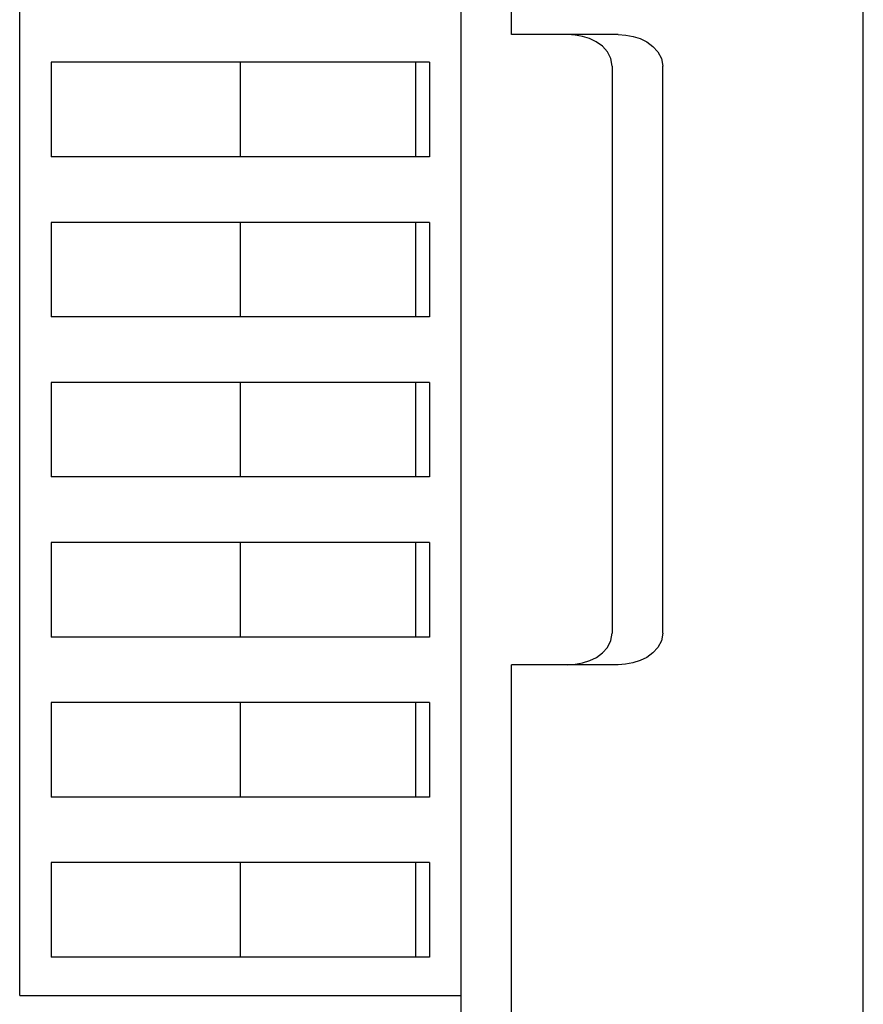
# Model space of a CAD drawing. Extents: x 0 to 594, y 0 to 420.
# Drawn here: x 176 to 190, y 284 to 300 of the extents above; entities that cross this region are included whole.
import ezdxf

# ---------------------------------------------------------------- set-up
doc = ezdxf.new("R2010")
doc.units = 0
doc.header["$LTSCALE"] = 32.67
doc.header["$MEASUREMENT"] = 0
doc.layers.add('20000_FRONT_O', color=7, linetype='CONTINUOUS')

msp = doc.modelspace()

# ---------------------------------------------------------------- linework, layer by layer
at = {"layer": '20000_FRONT_O', "color": 7, "linetype": 'Continuous'}
for p, q in [((189.88279, 193.7252), (189.88279, 317.7252)), ((183.49999, 312.2812), (183.49999, 276.6112)), ((184.29999, 299.4462), (184.29999, 312.2812)), ((176.49999, 284.1962), (176.49999, 304.6962)), ((185.99288, 299.4462), (184.29999, 299.4462)), ((185.31271, 299.43897), (185.19288, 299.4462)), ((185.42903, 299.41749), (185.31271, 299.43897)), ((185.54104, 299.38139), (185.42903, 299.41749)), ((185.64685, 299.32955), (185.54104, 299.38139)), ((185.99288, 299.4462), (186.11299, 299.43893)), ((186.11299, 299.43893), (186.22988, 299.41728)), ((186.22988, 299.41728), (186.3424, 299.38085)), ((186.3424, 299.38085), (186.44833, 299.32867)), ((185.74364, 299.25978), (185.64685, 299.32955)), ((185.82426, 299.17133), (185.74364, 299.25978)), ((186.44833, 299.32867), (186.54475, 299.2588)), ((186.54475, 299.2588), (186.62476, 299.17061)), ((185.87999, 299.06426), (185.82426, 299.17133)), ((185.89999, 298.9462), (185.87999, 299.06426)), ((186.62476, 299.17061), (186.68009, 299.06399)), ((186.68009, 299.06399), (186.69999, 298.9462)), ((176.99999, 299.0062), (176.99999, 297.5062)), ((182.99999, 299.0062), (176.99999, 299.0062)), ((179.99999, 299.0062), (179.99999, 297.5062)), ((182.77903, 299.0062), (182.77903, 297.5062)), ((182.99999, 299.0062), (182.99999, 297.5062)), ((185.89999, 298.9462), (185.89999, 289.9462)), ((186.69999, 289.9462), (186.69999, 298.9462)), ((182.99999, 297.5062), (176.99999, 297.5062)), ((176.99999, 296.4662), (176.99999, 294.9662)), ((182.99999, 296.4662), (176.99999, 296.4662)), ((179.99999, 296.4662), (179.99999, 294.9662)), ((182.77903, 296.4662), (182.77903, 294.9662)), ((182.99999, 296.4662), (182.99999, 294.9662)), ((182.99999, 294.9662), (176.99999, 294.9662)), ((176.99999, 293.9262), (176.99999, 292.4262)), ((182.99999, 293.9262), (176.99999, 293.9262)), ((179.99999, 293.9262), (179.99999, 292.4262)), ((182.77903, 293.9262), (182.77903, 292.4262)), ((182.99999, 293.9262), (182.99999, 292.4262)), ((182.99999, 292.4262), (176.99999, 292.4262)), ((176.99999, 291.3862), (176.99999, 289.8862)), ((182.99999, 291.3862), (176.99999, 291.3862)), ((179.99999, 291.3862), (179.99999, 289.8862)), ((182.77903, 291.3862), (182.77903, 289.8862)), ((182.99999, 291.3862), (182.99999, 289.8862)), ((182.99999, 289.8862), (176.99999, 289.8862)), ((185.82476, 289.72178), (185.88009, 289.82841)), ((185.88009, 289.82841), (185.89999, 289.9462)), ((186.67999, 289.82813), (186.62426, 289.72107)), ((186.69999, 289.9462), (186.67999, 289.82813)), ((185.74475, 289.63359), (185.82476, 289.72178)), ((186.62426, 289.72107), (186.54364, 289.63262)), ((185.42988, 289.47512), (185.5424, 289.51155)), ((185.5424, 289.51155), (185.64833, 289.56373)), ((185.64833, 289.56373), (185.74475, 289.63359)), ((186.34104, 289.511), (186.22903, 289.4749)), ((186.44685, 289.56285), (186.34104, 289.511)), ((186.54364, 289.63262), (186.44685, 289.56285)), ((184.29999, 276.6112), (184.29999, 289.4462)), ((185.99288, 289.4462), (184.29999, 289.4462)), ((185.19288, 289.4462), (185.31299, 289.45346)), ((185.31299, 289.45346), (185.42988, 289.47512)), ((186.11271, 289.45343), (185.99288, 289.4462)), ((186.22903, 289.4749), (186.11271, 289.45343)), ((176.99999, 288.8462), (176.99999, 287.3462)), ((182.99999, 288.8462), (176.99999, 288.8462)), ((179.99999, 288.8462), (179.99999, 287.3462)), ((182.77903, 288.8462), (182.77903, 287.3462)), ((182.99999, 288.8462), (182.99999, 287.3462)), ((182.99999, 287.3462), (176.99999, 287.3462)), ((176.99999, 286.3062), (176.99999, 284.8062)), ((182.99999, 286.3062), (176.99999, 286.3062)), ((179.99999, 286.3062), (179.99999, 284.8062)), ((182.77903, 286.3062), (182.77903, 284.8062)), ((182.99999, 286.3062), (182.99999, 284.8062)), ((182.99999, 284.8062), (176.99999, 284.8062)), ((176.49999, 284.1962), (183.49999, 284.1962))]:
    msp.add_line(p, q, dxfattribs=at)

doc.saveas('drawing.dxf')
